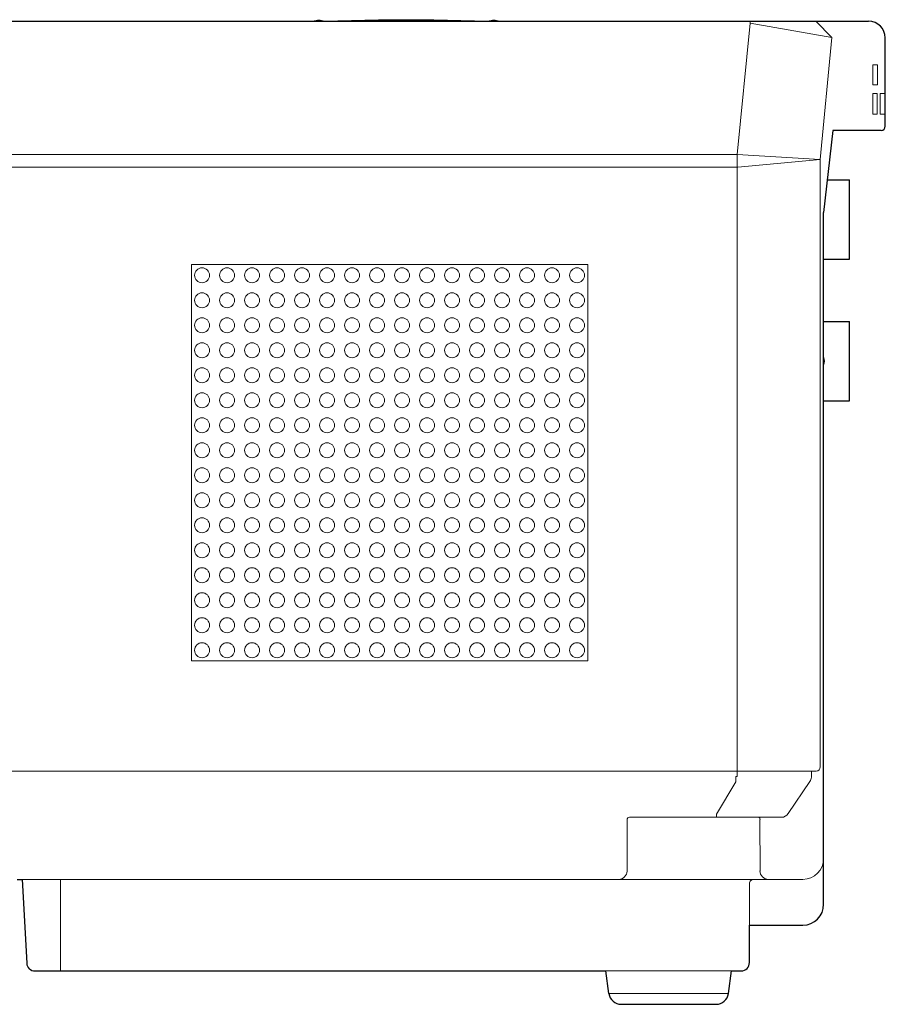
# Model space of a CAD drawing. Extents: x 1000 to 27000, y 2500 to 40000.
# Drawn here: x 11786 to 12825, y 33285 to 34467 of the extents above; entities that cross this region are included whole.
import ezdxf

# ---------------------------------------------------------------- set-up
doc = ezdxf.new("R2010")
doc.units = 0
doc.header["$LTSCALE"] = 400
doc.header["$MEASUREMENT"] = 0
doc.layers.get('0').update_dxf_attribs({"linetype": 'CONTINUOUS'})
doc.layers.add('SUGATA', color=7, linetype='CONTINUOUS')

# ---------------------------------------------------------------- blocks, each defined once
blk = doc.blocks.new('CP-WX4022WNJ_STANDARD_SET')
at = {"layer": 'SUGATA', "color": 2, "linetype": 'Continuous'}
for p, q in [((7795, -4735), (9805, -4735)), ((9150.8, -4734.8), (9151.5, -4734.8)), ((9283.1, -4733.2), (9348.5, -4734.8)), ((9825, -4861), (9825, -4755)), ((9762.2, -4866), (9751, -4964.8)), ((9820, -4866), (9762.2, -4866)), ((9755.4, -4925.5), (9782, -4925.5)), ((9782, -5020.5), (9782, -4925.5)), ((9751, -5795), (9751, -4964.8)), ((9751, -5020.5), (9782, -5020.5)), ((9751, -5095.5), (9782, -5095.5)), ((9782, -5190.5), (9782, -5095.5)), ((9751, -5190.5), (9782, -5190.5)), ((8783, -5765), (8789.2, -5765)), ((8789.2, -5765), (8794.5, -5865.5)), ((9662, -5820), (9726, -5820)), ((9662, -5865), (9662, -5820)), ((8804.5, -5875), (9489.7, -5875)), ((9493.3, -5902), (9489.7, -5875)), ((9636.7, -5902), (9640.3, -5875)), ((9640.3, -5875), (9652, -5875)), ((9508.1, -5915), (9621.9, -5915))]:
    blk.add_line(p, q, dxfattribs=at)
at = {"layer": 'SUGATA', "color": 3, "lineweight": 9}
for p, q in [((9662.7, -4737.3), (9647.4, -4894.9)), ((9662.7, -4735), (9662.7, -4737.3)), ((9760.9, -4754.4), (9662.7, -4737.3)), ((9741.6, -4735), (9760.9, -4754.4)), ((9760.9, -4754.4), (9747, -4900.9)), ((9647.4, -4894.9), (9647.4, -5635)), ((9747, -4900.9), (9647.4, -4894.9)), ((9648.1, -4910.3), (9747, -4900.9)), ((9747, -4900.9), (9747, -5630)), ((9708.6, -5685.9), (9734.4, -5647.6)), ((9515, -5755), (9515, -5693.5)), ((9518, -5690.5), (9700.2, -5690.5)), ((9674.6, -5693.1), (9674.7, -5755)), ((8789.2, -5765), (9726, -5765)), ((8835, -5875), (8835, -5765)), ((9662, -5820), (9662, -5770)), ((9640.3, -5875), (9489.7, -5875))]:
    blk.add_line(p, q, dxfattribs=at)
at = {"layer": 'SUGATA', "color": 1, "lineweight": 9}
for p, q in [((9815.4, -4821.7), (9815.4, -4846.7)), ((9818.7, -4821.7), (9818.7, -4846.7))]:
    blk.add_line(p, q, dxfattribs=at)
at = {"layer": 'SUGATA', "color": 3, "linetype": 'Continuous', "lineweight": 9}
for p, q in [((6909.6, -4894.9), (9647.4, -4894.9)), ((6912.2, -4910.3), (9647.4, -4910.3)), ((9493.3, -5902), (9636.7, -5902))]:
    blk.add_line(p, q, dxfattribs=at)
at = {"layer": 'SUGATA', "color": 2, "linetype": 'Continuous'}
for points in [[(9138.8, -4735), (9140.1, -4734.4), (9143.4, -4733.6), (9146.7, -4733.6), (9149.9, -4734.4), (9151.2, -4735)], [(9151.5, -4734.8), (9216.9, -4733.2), (9283.1, -4733.2)], [(9278.8, -4735), (9280.1, -4734.4), (9283.4, -4733.6), (9286.7, -4733.6), (9289.9, -4734.4), (9291.2, -4735)], [(9348.8, -4735), (9350.1, -4734.4), (9353.4, -4733.6), (9356.7, -4733.6), (9359.9, -4734.4), (9361.2, -4735)]]:
    blk.add_lwpolyline(points, dxfattribs=at)
at = {"layer": 'SUGATA', "color": 1, "lineweight": 9}
for points in [[(9815.8, -4811.3), (9815.8, -4787.2), (9810, -4787.2), (9810, -4811.3), (9815.8, -4811.3)], [(9815.4, -4821.7), (9810, -4821.7), (9810, -4846.7), (9815.4, -4846.7)], [(9825, -4821.7), (9818.7, -4821.7)], [(9818.7, -4846.7), (9825, -4846.7)]]:
    blk.add_lwpolyline(points, dxfattribs=at)
at = {"layer": 'SUGATA', "color": 3, "lineweight": 9}
blk.add_lwpolyline([(9736.5, -5635), (8772.5, -5635, -0.414214), (8762.5, -5625), (8762.5, -4972, 0.414214), (8742.5, -4952), (7128.5, -4952, 0.414214), (7108.5, -4972), (7108.5, -5625)], format="xyb", dxfattribs=at)
at = {"layer": 'SUGATA', "color": 1, "lineweight": 9}
blk.add_lwpolyline([(9467.8, -5502.8), (8992.2, -5502.8), (8992.2, -5027.2), (9467.8, -5027.2)], close=True, dxfattribs=at)
at = {"layer": 'SUGATA', "color": 3, "lineweight": 9}
for points in [[(9622.3, -5690.5), (9622.3, -5686.9), (9645.7, -5647.8), (9645.7, -5641.4), (9647.4, -5641.4), (9647.4, -5635)], [(9742, -5635), (9736.5, -5635), (9736.5, -5642.5)]]:
    blk.add_lwpolyline(points, dxfattribs=at)
at = {"layer": 'SUGATA', "color": 1, "lineweight": 9}
for centre in [(9005, -5040), (9035, -5040), (9065, -5040), (9095, -5040), (9125, -5040), (9155, -5040), (9185, -5040), (9215, -5040), (9245, -5040), (9275, -5040), (9305, -5040), (9335, -5040), (9365, -5040), (9395, -5040), (9425, -5040), (9455, -5040), (9005, -5070), (9035, -5070), (9065, -5070), (9095, -5070), (9125, -5070), (9155, -5070), (9185, -5070), (9215, -5070), (9245, -5070), (9275, -5070), (9305, -5070), (9335, -5070), (9365, -5070), (9395, -5070), (9425, -5070), (9455, -5070), (9005, -5100), (9035, -5100), (9065, -5100), (9095, -5100), (9125, -5100), (9155, -5100), (9185, -5100), (9215, -5100), (9245, -5100), (9275, -5100), (9305, -5100), (9335, -5100), (9365, -5100), (9395, -5100), (9425, -5100), (9455, -5100), (9005, -5130), (9035, -5130), (9065, -5130), (9095, -5130), (9125, -5130), (9155, -5130), (9185, -5130), (9215, -5130), (9245, -5130), (9275, -5130), (9305, -5130), (9335, -5130), (9365, -5130), (9395, -5130), (9425, -5130), (9455, -5130), (9005, -5160), (9035, -5160), (9065, -5160), (9095, -5160), (9125, -5160), (9155, -5160), (9185, -5160), (9215, -5160), (9245, -5160), (9275, -5160), (9305, -5160), (9335, -5160), (9365, -5160), (9395, -5160), (9425, -5160), (9455, -5160), (9005, -5190), (9035, -5190), (9065, -5190), (9095, -5190), (9125, -5190), (9155, -5190), (9185, -5190), (9215, -5190), (9245, -5190), (9275, -5190), (9305, -5190), (9335, -5190), (9365, -5190), (9395, -5190), (9425, -5190), (9455, -5190), (9005, -5220), (9035, -5220), (9065, -5220), (9095, -5220), (9125, -5220), (9155, -5220), (9185, -5220), (9215, -5220), (9245, -5220), (9275, -5220), (9305, -5220), (9335, -5220), (9365, -5220), (9395, -5220), (9425, -5220), (9455, -5220), (9005, -5250), (9035, -5250), (9065, -5250), (9095, -5250), (9125, -5250), (9155, -5250), (9185, -5250), (9215, -5250), (9245, -5250), (9275, -5250), (9305, -5250), (9335, -5250), (9365, -5250), (9395, -5250), (9425, -5250), (9455, -5250), (9005, -5280), (9035, -5280), (9065, -5280), (9095, -5280), (9125, -5280), (9155, -5280), (9185, -5280), (9215, -5280), (9245, -5280), (9275, -5280), (9305, -5280), (9335, -5280), (9365, -5280), (9395, -5280), (9425, -5280), (9455, -5280), (9005, -5310), (9035, -5310), (9065, -5310), (9095, -5310), (9125, -5310), (9155, -5310), (9185, -5310), (9215, -5310), (9245, -5310), (9275, -5310), (9305, -5310), (9335, -5310), (9365, -5310), (9395, -5310), (9425, -5310), (9455, -5310), (9005, -5340), (9035, -5340), (9065, -5340), (9095, -5340), (9125, -5340), (9155, -5340), (9185, -5340), (9215, -5340), (9245, -5340), (9275, -5340), (9305, -5340), (9335, -5340), (9365, -5340), (9395, -5340), (9425, -5340), (9455, -5340), (9005, -5370), (9035, -5370), (9065, -5370), (9095, -5370), (9125, -5370), (9155, -5370), (9185, -5370), (9215, -5370), (9245, -5370), (9275, -5370), (9305, -5370), (9335, -5370), (9365, -5370), (9395, -5370), (9425, -5370), (9455, -5370), (9005, -5400), (9035, -5400), (9065, -5400), (9095, -5400), (9125, -5400), (9155, -5400), (9185, -5400), (9215, -5400), (9245, -5400), (9275, -5400), (9305, -5400), (9335, -5400), (9365, -5400), (9395, -5400), (9425, -5400), (9455, -5400), (9005, -5430), (9035, -5430), (9065, -5430), (9095, -5430), (9125, -5430), (9155, -5430), (9185, -5430), (9215, -5430), (9245, -5430), (9275, -5430), (9305, -5430), (9335, -5430), (9365, -5430), (9395, -5430), (9425, -5430), (9455, -5430), (9005, -5460), (9035, -5460), (9065, -5460), (9095, -5460), (9125, -5460), (9155, -5460), (9185, -5460), (9215, -5460), (9245, -5460), (9275, -5460), (9305, -5460), (9335, -5460), (9365, -5460), (9395, -5460), (9425, -5460), (9455, -5460), (9005, -5490), (9035, -5490), (9065, -5490), (9095, -5490), (9125, -5490), (9155, -5490), (9185, -5490), (9215, -5490), (9245, -5490), (9275, -5490), (9305, -5490), (9335, -5490), (9365, -5490), (9395, -5490), (9425, -5490), (9455, -5490)]:
    blk.add_circle(centre, 9, dxfattribs=at)
at = {"layer": 'SUGATA', "color": 2, "linetype": 'Continuous'}
for centre, radius, start, end in [((9805, -4755), 20, 0, 90), ((9820, -4861), 5, 270, 0), ((9742, -5143), 10, 335.0889, 24.9111), ((9726, -5795), 25, 270, 360), ((8804.5, -5865), 10, 183, 270), ((9652, -5865), 10, 270, 0), ((9508.1, -5900), 15, 187.5946, 270), ((9621.9, -5900), 15, 270, 352.4054)]:
    blk.add_arc(centre, radius, start, end, dxfattribs=at)
at = {"layer": 'SUGATA', "color": 3, "lineweight": 9}
for centre, radius, start, end in [((9742, -5630), 5, 270.0001, 0), ((9720.7, -5639.2), 16.1, 328.6684, 348.2279), ((9518, -5693.5), 3, 90, 180), ((9671.6, -5693), 3.05, 359.5036, 56.5989), ((9700.2, -5680.5), 10, 269.9803, 326.913), ((9726, -5740), 25, 270, 0), ((9505, -5755), 10, 270, 0), ((9684.7, -5754.9), 10.1, 180.4004, 269.7973), ((9667, -5770), 5, 89.9924, 180.0031)]:
    blk.add_arc(centre, radius, start, end, dxfattribs=at)

msp = doc.modelspace()

# ---------------------------------------------------------------- block references
msp.add_blockref('CP-WX4022WNJ_STANDARD_SET', (3000, 39200))

doc.saveas('drawing.dxf')
